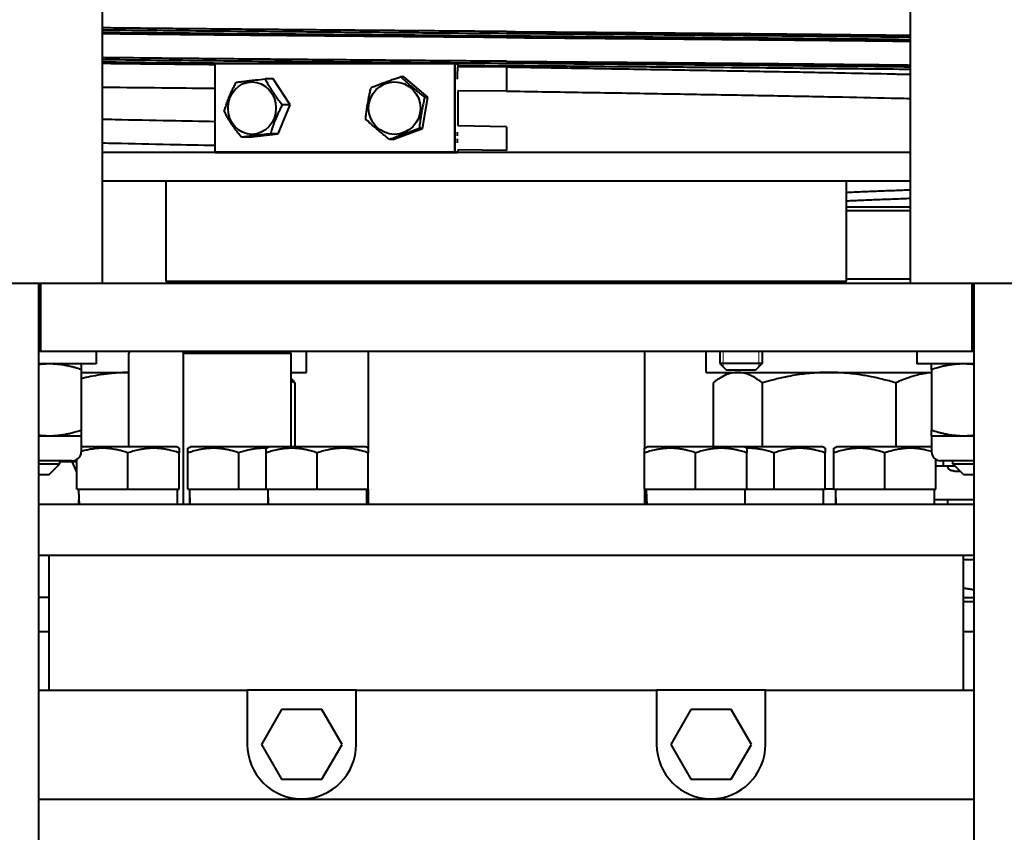
# Model space of a CAD drawing. Units: millimetres. Extents: x 0 to 420, y -1 to 297.
# Drawn here: x 254 to 269, y 126 to 138 of the extents above; entities that cross this region are included whole.
import ezdxf

# ---------------------------------------------------------------- set-up
doc = ezdxf.new("R2010")
doc.units = ezdxf.units.MM
doc.linetypes.add('K5LT_BASIC', pattern=[0])
doc.linetypes.add('K5LT_THIN', pattern=[0])
doc.layers.add('Системный слой', color=7, linetype='Continuous')

msp = doc.modelspace()

# ---------------------------------------------------------------- linework, layer by layer
at = {"layer": 'Системный слой', "color": 150, "linetype": 'K5LT_BASIC', "lineweight": 40, "true_color": 0x0080ff}
for p, q in [((254.82352, 134.29358), (254.82352, 258.02692)), ((267.49018, 134.29358), (267.49018, 258.02692)), ((256.58919, 137.73292), (256.59046, 137.73625)), ((256.58919, 136.34625), (256.58919, 137.73292)), ((256.59046, 137.73625), (256.595, 137.73958)), ((256.59172, 137.73292), (256.59046, 137.73625)), ((256.59172, 136.34625), (256.59172, 137.73292)), ((260.34635, 137.73292), (256.59172, 137.73292)), ((260.34687, 137.73958), (256.595, 137.73958)), ((260.34635, 137.73292), (260.34687, 137.73958)), ((260.34635, 137.73292), (260.35351, 137.73292)), ((260.34635, 136.34625), (260.34635, 137.73292)), ((260.34687, 137.73958), (260.35351, 137.73292)), ((260.34687, 137.73958), (260.38767, 137.73958)), ((260.35351, 136.34625), (260.35351, 137.73292)), ((260.35351, 137.73292), (260.39484, 137.73292)), ((260.39484, 137.7169), (260.38437, 137.58357)), ((260.38767, 137.73958), (260.39484, 137.73292)), ((260.39484, 137.73292), (260.39484, 137.7169)), ((260.38437, 137.58357), (260.38437, 137.49358)), ((261.15685, 137.68025), (260.39245, 137.68654)), ((261.15685, 137.68025), (261.15685, 137.30692)), ((257.49736, 137.4967), (257.37447, 137.4967)), ((257.76604, 137.09189), (257.49736, 137.4967)), ((259.54919, 137.53235), (259.49672, 137.53235)), ((259.92667, 137.21072), (259.54919, 137.53235)), ((261.15685, 137.30692), (260.39346, 137.3132)), ((260.39346, 137.3132), (260.39431, 137.30227)), ((260.39431, 137.30227), (260.39431, 136.7769)), ((257.58012, 136.63478), (257.76604, 137.09189)), ((257.76604, 137.09189), (257.64316, 137.09189)), ((259.8411, 136.71795), (259.92667, 137.21072)), ((259.92667, 137.21072), (259.87421, 137.21072)), ((260.39431, 136.7769), (260.39295, 136.75949)), ((257.12551, 136.58247), (257.58012, 136.63478)), ((257.58012, 136.63478), (257.45723, 136.63478)), ((259.37805, 136.54682), (259.8411, 136.71795)), ((259.8411, 136.71795), (259.78864, 136.71795)), ((260.38516, 136.66025), (260.38437, 136.65024)), ((260.38437, 136.65024), (260.38437, 136.60692)), ((261.15685, 136.74692), (260.39295, 136.75949)), ((261.15685, 136.74692), (261.15685, 136.37358)), ((257.12551, 136.58247), (257.00263, 136.58247)), ((259.37805, 136.54682), (259.32559, 136.54682)), ((260.38437, 136.55816), (260.38437, 136.4956)), ((256.5902, 136.34358), (254.82352, 136.34358)), ((256.59046, 136.34292), (256.58919, 136.34625)), ((256.59172, 136.34625), (256.59046, 136.34292)), ((256.59046, 136.34292), (256.595, 136.33958)), ((260.34635, 136.34625), (256.59172, 136.34625)), ((260.34687, 136.33958), (256.595, 136.33958)), ((260.34635, 136.34625), (260.34993, 136.34292)), ((260.34993, 136.34292), (260.34687, 136.33958)), ((260.38767, 136.33958), (260.34687, 136.33958)), ((260.35351, 136.34625), (260.34993, 136.34292)), ((260.39484, 136.34625), (260.35351, 136.34625)), ((260.38767, 136.33958), (260.39484, 136.34625)), ((267.49018, 136.34358), (260.39197, 136.34358)), ((261.15685, 136.37358), (260.39296, 136.38616)), ((260.39296, 136.38616), (260.39484, 136.36226)), ((260.39484, 136.36226), (260.39484, 136.34625)), ((267.49018, 135.89358), (254.82352, 135.89358)), ((255.82352, 134.32692), (255.82352, 135.89358)), ((266.49018, 134.32692), (266.49018, 135.89358)), ((266.49018, 135.49358), (267.49018, 135.49358)), ((267.49018, 135.42692), (266.49018, 135.42692)), ((255.82352, 134.32692), (266.49018, 134.32692)), ((255.85685, 134.29358), (255.82352, 134.32692)), ((266.45685, 134.29358), (266.49018, 134.32692)), ((266.49018, 134.36025), (267.49018, 134.36025)), ((248.82352, 134.29358), (253.82352, 134.29358)), ((253.82352, 134.29358), (253.85685, 134.29358)), ((253.82352, 67.62692), (253.82352, 134.29358)), ((253.85685, 133.22692), (253.85685, 134.29358)), ((253.85685, 134.29358), (268.45685, 134.29358)), ((268.45685, 134.29358), (268.49018, 134.29358)), ((268.45685, 133.22692), (268.45685, 134.29358)), ((268.49018, 67.62692), (268.49018, 134.29358)), ((268.49018, 134.29358), (273.49018, 134.29358)), ((253.82352, 133.22692), (253.85685, 133.22692)), ((253.85685, 133.22692), (268.45685, 133.22692)), ((254.72352, 133.22692), (254.72352, 133.02692)), ((257.78324, 133.19358), (257.74991, 133.22692)), ((258.02352, 132.89358), (258.02352, 133.22692)), ((258.99018, 133.22692), (258.99018, 131.70382)), ((263.32352, 133.22692), (263.32352, 131.70382)), ((264.29018, 132.89358), (264.29018, 133.22692)), ((264.501, 133.22692), (264.501, 133.03358)), ((265.16767, 133.22692), (265.16767, 133.03358)), ((267.59018, 133.22692), (267.59018, 133.02692)), ((268.45685, 133.22692), (268.49018, 133.22692)), ((255.23622, 131.72692), (255.23622, 133.19358)), ((256.09266, 130.82692), (256.09266, 133.19358)), ((256.09266, 133.19358), (257.78324, 133.19358)), ((257.78324, 131.72692), (257.78324, 133.19358)), ((254.72352, 133.02692), (253.82352, 133.02692)), ((254.49018, 133.02692), (254.49018, 132.9376)), ((254.49018, 132.9376), (254.49018, 131.98957)), ((264.501, 133.03358), (264.60767, 132.92692)), ((265.16767, 133.03358), (264.501, 133.03358)), ((265.061, 132.92692), (264.60767, 132.92692)), ((265.16767, 133.03358), (265.061, 132.92692)), ((268.49018, 133.02692), (267.59018, 133.02692)), ((267.82352, 132.9376), (267.82352, 133.02692)), ((267.82352, 132.9376), (267.82352, 131.98957)), ((254.49018, 132.89358), (255.23622, 132.89358)), ((257.78324, 132.89358), (258.02352, 132.89358)), ((264.29018, 132.89358), (267.82352, 132.89358)), ((264.65685, 132.89358), (264.52191, 132.81567)), ((257.83921, 132.72984), (257.83921, 131.72692)), ((264.39737, 132.72984), (264.39737, 131.72692)), ((265.16772, 132.72984), (265.16772, 131.72692)), ((267.26053, 132.72984), (267.26053, 131.72692)), ((253.82352, 131.90025), (253.99018, 131.90025)), ((253.99018, 131.90025), (254.49018, 131.90025)), ((254.49018, 131.98957), (254.49018, 131.90025)), ((254.49018, 131.90025), (254.49018, 131.64692)), ((267.82352, 131.90025), (267.82352, 131.98957)), ((267.82352, 131.90025), (267.82352, 131.64692)), ((267.82352, 131.90025), (268.32352, 131.90025)), ((268.32352, 131.90025), (268.49018, 131.90025)), ((255.22352, 131.72692), (254.49018, 131.72692)), ((255.98352, 131.72692), (255.22352, 131.72692)), ((256.02352, 131.70382), (255.98352, 131.72692)), ((256.02352, 131.70382), (256.02352, 131.63237)), ((256.16135, 131.70382), (256.20135, 131.72692)), ((256.16135, 131.63237), (256.16135, 131.70382)), ((256.96135, 131.72692), (256.20135, 131.72692)), ((257.43018, 131.72692), (256.96135, 131.72692)), ((257.39018, 131.70382), (257.43018, 131.72692)), ((257.39018, 131.63237), (257.39018, 131.70382)), ((258.19018, 131.72692), (257.43018, 131.72692)), ((258.95018, 131.72692), (258.19018, 131.72692)), ((258.99018, 131.70382), (258.95018, 131.72692)), ((258.99018, 131.70382), (258.99018, 131.63237)), ((263.32352, 131.70382), (263.36352, 131.72692)), ((263.32352, 131.63237), (263.32352, 131.70382)), ((264.12352, 131.72692), (263.36352, 131.72692)), ((264.88352, 131.72692), (264.12352, 131.72692)), ((265.35235, 131.72692), (264.88352, 131.72692)), ((264.92352, 131.70382), (264.88352, 131.72692)), ((264.92352, 131.70382), (264.92352, 131.63237)), ((266.11235, 131.72692), (265.35235, 131.72692)), ((266.15235, 131.70382), (266.11235, 131.72692)), ((266.15235, 131.70382), (266.15235, 131.63237)), ((266.29018, 131.70382), (266.33018, 131.72692)), ((266.29018, 131.63237), (266.29018, 131.70382)), ((267.09018, 131.72692), (266.33018, 131.72692)), ((267.82352, 131.72692), (267.09018, 131.72692)), ((254.42352, 131.06025), (254.42352, 131.52766)), ((255.22352, 131.06025), (255.22352, 131.63237)), ((256.02352, 131.06025), (256.02352, 131.63237)), ((256.16135, 131.06025), (256.16135, 131.63237)), ((256.96135, 131.06025), (256.96135, 131.63237)), ((257.39018, 131.06025), (257.39018, 131.63237)), ((258.19018, 131.06025), (258.19018, 131.63237)), ((258.99018, 131.06025), (258.99018, 131.63237)), ((263.32352, 131.06025), (263.32352, 131.63237)), ((264.12352, 131.06025), (264.12352, 131.63237)), ((264.92352, 131.06025), (264.92352, 131.63237)), ((265.35235, 131.06025), (265.35235, 131.63237)), ((266.15235, 131.06025), (266.15235, 131.63237)), ((266.29018, 131.06025), (266.29018, 131.63237)), ((267.09018, 131.06025), (267.09018, 131.63237)), ((267.89018, 131.06025), (267.89018, 131.52766)), ((254.35018, 131.50692), (253.82352, 131.50692)), ((253.82352, 131.46025), (254.15685, 131.46025)), ((253.99018, 131.29358), (254.15685, 131.46025)), ((254.15685, 131.46025), (254.15685, 131.50692)), ((254.34314, 131.49358), (254.15685, 131.49358)), ((254.25545, 131.50692), (254.25545, 131.49358)), ((254.42352, 131.49358), (254.34314, 131.49358)), ((254.42352, 131.33045), (254.35268, 131.48477)), ((267.89018, 131.42692), (268.011, 131.42692)), ((268.49018, 131.50692), (267.96352, 131.50692)), ((268.011, 131.42692), (268.011, 131.50692)), ((268.011, 131.42692), (268.19018, 131.42692)), ((268.07767, 131.40024), (268.07767, 131.42692)), ((268.15685, 131.46025), (268.15685, 131.50692)), ((268.15685, 131.46025), (268.49018, 131.46025)), ((268.32352, 131.29358), (268.15685, 131.46025)), ((253.82352, 131.29358), (253.99018, 131.29358)), ((268.32352, 131.29358), (268.49018, 131.29358)), ((266.29018, 131.06358), (266.15235, 131.06358)), ((254.42352, 131.06025), (255.22352, 131.06025)), ((255.22352, 131.06025), (256.02352, 131.06025)), ((256.00018, 130.82692), (256.00018, 131.06025)), ((256.16135, 131.06025), (256.96135, 131.06025)), ((256.96135, 131.06025), (257.39018, 131.06025)), ((257.39018, 131.06025), (258.19018, 131.06025)), ((258.19018, 131.06025), (258.99018, 131.06025)), ((258.96685, 130.82692), (258.96685, 131.06025)), ((258.99018, 131.06025), (258.99018, 130.82692)), ((263.32352, 131.06025), (263.32352, 130.82692)), ((263.32352, 131.06025), (264.12352, 131.06025)), ((264.12352, 131.06025), (264.92352, 131.06025)), ((264.90018, 130.82692), (264.90018, 131.06025)), ((264.92352, 131.06025), (265.35235, 131.06025)), ((265.35235, 131.06025), (266.15235, 131.06025)), ((266.12902, 130.82692), (266.12902, 131.06025)), ((266.29018, 131.06025), (267.09018, 131.06025)), ((267.09018, 131.06025), (267.89018, 131.06025)), ((267.86685, 130.82692), (267.86685, 131.06025)), ((253.82352, 130.82692), (254.0017, 130.82692)), ((254.0017, 130.82692), (268.13277, 130.82692)), ((268.49018, 130.89358), (267.86685, 130.89358)), ((268.07767, 130.82692), (268.07767, 130.89358)), ((268.13277, 130.82692), (268.49018, 130.82692)), ((253.82352, 130.02692), (254.0017, 130.02692)), ((253.99018, 127.90692), (253.99018, 130.02692)), ((254.0017, 130.02692), (268.13277, 130.02692)), ((254.0017, 130.02692), (268.13277, 130.02692)), ((268.13277, 130.02692), (268.49018, 130.02692)), ((268.32352, 127.90692), (268.32352, 130.02692)), ((268.32352, 129.96025), (268.49018, 129.96025)), ((253.99018, 129.36025), (253.82352, 129.36025)), ((268.32352, 129.36025), (268.49018, 129.36025)), ((268.49018, 129.29358), (268.32352, 129.29358)), ((253.82352, 128.82692), (253.99018, 128.82692)), ((268.32352, 128.82692), (268.49018, 128.82692)), ((253.82352, 127.90692), (257.09399, 127.90692)), ((258.80256, 127.90692), (257.09399, 127.90692)), ((257.09399, 127.90692), (257.09399, 127.0593)), ((258.80256, 127.0593), (258.80256, 127.90692)), ((258.80256, 127.90692), (263.51114, 127.90692)), ((263.51114, 127.90692), (263.51114, 127.0593)), ((265.21971, 127.90692), (263.51114, 127.90692)), ((265.21971, 127.0593), (265.21971, 127.90692)), ((265.21971, 127.90692), (268.49018, 127.90692)), ((257.63177, 127.60751), (257.31526, 127.0593)), ((258.26479, 127.60751), (257.63177, 127.60751)), ((258.5813, 127.0593), (258.26479, 127.60751)), ((264.04891, 127.60751), (263.73241, 127.0593)), ((264.68193, 127.60751), (264.04891, 127.60751)), ((264.99844, 127.0593), (264.68193, 127.60751)), ((257.31526, 127.0593), (257.63177, 126.51109)), ((258.26479, 126.51109), (258.5813, 127.0593)), ((263.73241, 127.0593), (264.04891, 126.51109)), ((264.68193, 126.51109), (264.99844, 127.0593)), ((257.63177, 126.51109), (258.26479, 126.51109)), ((264.04891, 126.51109), (264.68193, 126.51109)), ((253.82352, 126.19835), (268.49018, 126.19835))]:
    msp.add_line(p, q, dxfattribs=at)
at = {"layer": 'Системный слой', "color": 7, "linetype": 'K5LT_THIN', "lineweight": 18}
for p, q in [((264.55513, 133.22692), (264.55513, 133.03358)), ((265.11354, 133.22692), (265.11354, 133.03358)), ((264.55513, 133.03358), (264.55513, 132.97946)), ((265.11354, 133.03358), (265.11354, 132.97946))]:
    msp.add_line(p, q, dxfattribs=at)
at = {"layer": 'Системный слой', "color": 150, "linetype": 'K5LT_BASIC', "lineweight": 40, "true_color": 0x0080ff}
for centre, radius, start, end in [((254.35018, 131.64692), 0.14, 270, 0), ((267.96352, 131.64692), 0.14, 180, 270), ((257.94828, 127.0593), 0.85429, 180, 0), ((264.36542, 127.0593), 0.85429, 180, 0)]:
    msp.add_arc(centre, radius, start, end, dxfattribs=at)
for centre, ratio in [((257.16772, 137.03958), 0.91354546), ((259.40226, 137.03958), 0.98480775)]:
    msp.add_ellipse(centre, major_axis=(0, -0.41167), ratio=ratio, dxfattribs=at)
for centre, major_axis, ratio, start_param, end_param in [((254.34314, 131.46025), (0, 0.03333), 0.42261826, 5.53905611, 6.28318531), ((255.22352, 131.18236), (0, 2.13387), 0.36397023, 1.62805249, 1.73814856), ((255.22352, 130.70481), (0, 2.13387), 0.36397023, 1.45866296, 1.51354017), ((256.96135, 131.18236), (0, 2.13387), 0.36397023, 1.62805249, 1.73814856), ((256.96135, 130.70481), (0, 2.13387), 0.36397023, 1.45866296, 1.51354017), ((258.19018, 131.18236), (0, 2.13387), 0.36397023, 1.62805249, 1.73814856), ((258.19018, 130.70481), (0, 2.13387), 0.36397023, 1.45866296, 1.51354017), ((264.12352, 131.18236), (0, 2.13387), 0.36397023, 1.62805249, 1.73814856), ((264.12352, 130.70481), (0, 2.13387), 0.36397023, 1.45866296, 1.51354017), ((267.09018, 131.18236), (0, 2.13387), 0.36397023, 1.62805249, 1.73814856), ((267.09018, 130.70481), (0, 2.13387), 0.36397023, 1.45866296, 1.51354017)]:
    msp.add_ellipse(centre, major_axis=major_axis, ratio=ratio, start_param=start_param, end_param=end_param, dxfattribs=at)
for points, knots in [([(261.15685, 138.24025), (260.77998, 138.24335), (260.4031, 138.24645), (259.65525, 138.25265), (259.28427, 138.25574), (258.55408, 138.26194), (258.19486, 138.26504), (257.49383, 138.27123), (257.15202, 138.27433), (256.49121, 138.28052), (256.17219, 138.28362), (255.562, 138.28981), (255.27079, 138.2929), (254.93753, 138.29665), (254.87808, 138.2973), (254.82352, 138.29795)], [0, 0, 0, 0, 46.93558798, 46.93558798, 93.86915712, 93.86915712, 140.79433549, 140.79433549, 187.70351187, 187.70351187, 234.58660776, 234.58660776, 281.42899712, 281.42899712, 291.3164708, 291.3164708, 291.3164708, 291.3164708]), ([(254.82352, 138.27004), (255.06183, 138.2673), (255.56448, 138.2618), (256.38729, 138.25356), (257.2688, 138.24531), (258.19816, 138.23707), (259.16392, 138.22883), (260.48432, 138.21783), (261.82939, 138.20684), (263.14978, 138.19585), (264.11554, 138.18761), (265.0449, 138.17936), (265.92641, 138.17112), (266.74922, 138.16288), (267.25187, 138.15738), (267.49018, 138.15463)], [874.15660522, 874.15660522, 874.15660522, 874.15660522, 874.26759791, 874.3785906, 874.48958328, 874.60057597, 874.71156865, 874.82256134, 875.04454671, 875.1555394, 875.26653208, 875.37752477, 875.48851745, 875.59951014, 875.71050282, 875.71050282, 875.71050282, 875.71050282]), ([(254.82352, 138.23254), (255.06183, 138.22979), (255.56448, 138.22429), (256.38729, 138.21605), (257.2688, 138.20781), (258.19816, 138.19956), (259.16392, 138.19132), (260.48432, 138.18033), (261.82939, 138.16934), (263.14978, 138.15834), (264.11554, 138.1501), (265.0449, 138.14186), (265.92641, 138.13361), (266.74922, 138.12537), (267.25187, 138.11987), (267.49018, 138.11713)], [874.15660523, 874.15660523, 874.15660523, 874.15660523, 874.26759791, 874.3785906, 874.48958328, 874.60057597, 874.71156865, 874.82256134, 875.04454671, 875.1555394, 875.26653208, 875.37752477, 875.48851745, 875.59951014, 875.71050282, 875.71050282, 875.71050282, 875.71050282]), ([(261.15685, 138.14692), (260.77998, 138.15002), (260.40311, 138.15312), (259.6553, 138.15931), (259.28437, 138.16241), (258.55429, 138.16861), (258.19514, 138.1717), (257.49431, 138.1779), (257.15261, 138.181), (256.49207, 138.18719), (256.17321, 138.19028), (255.56338, 138.19647), (255.27239, 138.19956), (254.93873, 138.20331), (254.87866, 138.20397), (254.82352, 138.20463)], [0, 0, 0, 0, 48.2645399, 48.2645399, 96.52492555, 96.52492555, 144.77453499, 144.77453499, 193.00539723, 193.00539723, 241.20690679, 241.20690679, 289.36364508, 289.36364508, 299.64728544, 299.64728544, 299.64728544, 299.64728544]), ([(261.15685, 138.24025), (261.53372, 138.23715), (261.91059, 138.23405), (262.6584, 138.22786), (263.02933, 138.22476), (263.75941, 138.21856), (264.11856, 138.21546), (264.8194, 138.20927), (265.16109, 138.20617), (265.82163, 138.19998), (266.14049, 138.19689), (266.75032, 138.1907), (267.04131, 138.18761), (267.37497, 138.18386), (267.43504, 138.1832), (267.49018, 138.18254)], [0, 0, 0, 0, 44.34241538, 44.34241538, 88.681014, 88.681014, 133.00971331, 133.00971331, 177.32118846, 177.32118846, 221.60569545, 221.60569545, 265.84906787, 265.84906787, 275.29703835, 275.29703835, 275.29703835, 275.29703835]), ([(261.15685, 138.14692), (261.53372, 138.14382), (261.9106, 138.14072), (262.65846, 138.13452), (263.02943, 138.13142), (263.75962, 138.12523), (264.11885, 138.12213), (264.81987, 138.11594), (265.16168, 138.11284), (265.82249, 138.10665), (266.14151, 138.10355), (266.7517, 138.09736), (267.04291, 138.09427), (267.37617, 138.09052), (267.43562, 138.08987), (267.49018, 138.08922)], [0, 0, 0, 0, 45.67562166, 45.67562166, 91.3492781, 91.3492781, 137.0147692, 137.0147692, 182.66468824, 182.66468824, 228.28922758, 228.28922758, 273.8741545, 273.8741545, 283.49619604, 283.49619604, 283.49619604, 283.49619604]), ([(261.15685, 137.77358), (260.77998, 137.77668), (260.4031, 137.77978), (259.65525, 137.78598), (259.28427, 137.78908), (258.55408, 137.79527), (258.19486, 137.79837), (257.49383, 137.80457), (257.15202, 137.80766), (256.49121, 137.81386), (256.17219, 137.81695), (255.562, 137.82314), (255.27079, 137.82623), (254.93753, 137.82998), (254.87808, 137.83063), (254.82352, 137.83128)], [0, 0, 0, 0, 46.93558798, 46.93558798, 93.86915712, 93.86915712, 140.79433549, 140.79433549, 187.70351187, 187.70351187, 234.58660776, 234.58660776, 281.42899712, 281.42899712, 291.3164708, 291.3164708, 291.3164708, 291.3164708]), ([(254.82352, 137.80338), (255.06183, 137.80063), (255.56448, 137.79513), (256.38729, 137.78689), (257.2688, 137.77865), (258.19816, 137.7704), (259.16392, 137.76216), (260.48432, 137.75117), (261.82939, 137.74018), (263.14978, 137.72918), (264.11554, 137.72094), (265.0449, 137.7127), (265.92641, 137.70445), (266.74922, 137.69621), (267.25187, 137.69071), (267.49018, 137.68797)], [880.43979053, 880.43979053, 880.43979053, 880.43979053, 880.55078322, 880.6617759, 880.77276859, 880.88376127, 880.99475396, 881.10574665, 881.32773202, 881.4387247, 881.54971739, 881.66071007, 881.77170276, 881.88269544, 881.99368813, 881.99368813, 881.99368813, 881.99368813]), ([(256.58919, 137.71963), (256.34661, 137.72199), (256.10084, 137.72435), (255.56338, 137.7298), (255.27239, 137.73289), (254.93873, 137.73664), (254.87866, 137.7373), (254.82352, 137.73796)], [204.44054637, 204.44054637, 204.44054637, 204.44054637, 241.20690679, 241.20690679, 289.36364508, 289.36364508, 299.64728544, 299.64728544, 299.64728544, 299.64728544]), ([(261.15685, 137.77358), (261.53372, 137.77049), (261.91059, 137.76739), (262.6584, 137.76119), (263.02933, 137.75809), (263.75941, 137.7519), (264.11856, 137.7488), (264.8194, 137.7426), (265.16109, 137.73951), (265.82163, 137.73332), (266.14049, 137.73022), (266.75032, 137.72404), (267.04131, 137.72094), (267.37497, 137.71719), (267.43504, 137.71653), (267.49018, 137.71587)], [0, 0, 0, 0, 44.34241538, 44.34241538, 88.681014, 88.681014, 133.00971331, 133.00971331, 177.32118846, 177.32118846, 221.60569545, 221.60569545, 265.84906787, 265.84906787, 275.29703835, 275.29703835, 275.29703835, 275.29703835]), ([(267.49018, 137.56486), (267.40194, 137.56694), (267.30822, 137.56902), (266.97635, 137.57637), (266.71792, 137.58164), (266.42622, 137.58778), (266.38225, 137.58864), (266.033, 137.59565), (265.71323, 137.6018), (265.05143, 137.61411), (264.70937, 137.62027), (264.00837, 137.63259), (263.64942, 137.63876), (262.92028, 137.6511), (262.5501, 137.65727), (261.83858, 137.66904), (261.49771, 137.67465), (261.15685, 137.68025)], [1485.31199382, 1485.31199382, 1485.31199382, 1485.31199382, 1501.31788651, 1501.31788651, 1542.01497934, 1542.01497934, 1548.63998894, 1548.63998894, 1596.08063306, 1596.08063306, 1643.59778587, 1643.59778587, 1691.16418085, 1691.16418085, 1738.76065964, 1738.76065964, 1782, 1782, 1782, 1782]), ([(256.73394, 136.98728), (256.73954, 137.00741), (256.74916, 137.04049), (256.76322, 137.08493), (256.77484, 137.11948), (256.7876, 137.15537), (256.80249, 137.19465), (256.81724, 137.23089), (256.83361, 137.26912), (256.85493, 137.31637), (256.88495, 137.37802), (256.90829, 137.42276), (256.91987, 137.44439)], [0, 0, 0, 0, 1.76101422, 2.87008236, 3.81042523, 4.70044363, 5.90485943, 7.11526318, 7.74349116, 9.12095978, 11.10496083, 13, 13, 13, 13]), ([(256.91987, 137.44439), (256.9373, 137.4467), (256.96636, 137.45048), (257.00654, 137.45557), (257.03847, 137.45952), (257.07233, 137.46363), (257.10943, 137.46802), (257.14544, 137.47216), (257.18426, 137.47654), (257.2576, 137.48461), (257.32475, 137.49163), (257.37447, 137.4967)], [0, 0, 0, 0, 1.62555159, 2.64930679, 3.5173156, 4.33887104, 5.45063947, 6.49739507, 7.147838, 8.41934749, 12, 12, 12, 12]), ([(257.37447, 137.4967), (257.38372, 137.47887), (257.39933, 137.44958), (257.42143, 137.41022), (257.43931, 137.37962), (257.45857, 137.34784), (257.48006, 137.31386), (257.50133, 137.28177), (257.5246, 137.2479), (257.55504, 137.20526), (257.59622, 137.15066), (257.62766, 137.11104), (257.64316, 137.09189)], [0, 0, 0, 0, 1.76101422, 2.87008236, 3.81042523, 4.70044363, 5.90485943, 7.03884466, 7.74349116, 9.12095978, 11.10496083, 13, 13, 13, 13]), ([(259.03367, 137.36122), (259.05069, 137.36787), (259.079, 137.37887), (259.1167, 137.39339), (259.15283, 137.4072), (259.19892, 137.42465), (259.25164, 137.44431), (259.30938, 137.46552), (259.36963, 137.48734), (259.43421, 137.51037), (259.47754, 137.52563), (259.49672, 137.53235)], [0, 0, 0, 0, 1.43433654, 2.35744812, 3.07546608, 4.33887104, 5.99986431, 7.147838, 8.73232665, 10.54692086, 12, 12, 12, 12]), ([(259.49672, 137.53235), (259.51224, 137.51819), (259.53792, 137.49492), (259.57745, 137.45958), (259.60883, 137.4319), (259.64528, 137.40017), (259.67883, 137.37137), (259.72203, 137.33488), (259.77597, 137.29004), (259.8291, 137.24685), (259.86475, 137.21827), (259.87421, 137.21072)], [0, 0, 0, 0, 1.62555159, 2.64930679, 3.97483507, 4.70815647, 6.16114356, 7.147838, 8.73232665, 11.13200283, 12, 12, 12, 12]), ([(256.58919, 137.34629), (256.34622, 137.34865), (256.10004, 137.35102), (255.562, 137.35647), (255.27079, 137.35957), (254.93753, 137.36331), (254.87808, 137.36396), (254.82352, 137.36462)], [198.78636332, 198.78636332, 198.78636332, 198.78636332, 234.58660776, 234.58660776, 281.42899712, 281.42899712, 291.3164708, 291.3164708, 291.3164708, 291.3164708]), ([(258.9481, 136.86845), (258.95077, 136.89015), (258.95532, 136.9258), (258.96347, 136.9849), (258.97246, 137.04517), (258.9828, 137.1077), (258.99375, 137.16877), (259.00508, 137.22752), (259.01879, 137.29388), (259.02844, 137.3379), (259.03367, 137.36122)], [0, 0, 0, 0, 1.49008896, 2.42853123, 3.97729846, 5.49987562, 6.55218483, 8.00463277, 9.39650531, 11, 11, 11, 11]), ([(261.15685, 137.30692), (261.53221, 137.30075), (261.90755, 137.29457), (262.65234, 137.28223), (263.02179, 137.27606), (263.57471, 137.26667), (263.76238, 137.26346), (264.11916, 137.25729), (264.28845, 137.25434), (264.8047, 137.24522), (265.14504, 137.23905), (265.80298, 137.22673), (266.12059, 137.22058), (266.72804, 137.20828), (267.01792, 137.20213), (267.35901, 137.19449), (267.42718, 137.19298), (267.49018, 137.19148)], [0, 0, 0, 0, 48.07999311, 48.07999311, 96.15183701, 96.15183701, 121.1711478, 121.1711478, 144.20260158, 144.20260158, 192.21681015, 192.21681015, 240.17400103, 240.17400103, 288.04470338, 288.04470338, 299.75061683, 299.75061683, 299.75061683, 299.75061683]), ([(257.64316, 137.09189), (257.63238, 137.07176), (257.6151, 137.03868), (257.59012, 136.98846), (257.5712, 136.94839), (257.55196, 136.90536), (257.53467, 136.86444), (257.5162, 136.81733), (257.49782, 136.76663), (257.47746, 136.70492), (257.46428, 136.66009), (257.45723, 136.63478)], [0, 0, 0, 0, 1.62555159, 2.64930679, 3.97483507, 4.7656556, 5.99986431, 7.147838, 8.41934749, 9.95238187, 12, 12, 12, 12]), ([(259.87421, 137.21072), (259.86933, 137.18902), (259.86151, 137.15337), (259.84912, 137.09427), (259.83719, 137.034), (259.82581, 136.97147), (259.81402, 136.90125), (259.80149, 136.81843), (259.79291, 136.75273), (259.78864, 136.71795)], [0, 0, 0, 0, 1.35462632, 2.20775566, 3.61572587, 4.99988693, 5.95653166, 7.82569804, 10, 10, 10, 10]), ([(257.00263, 136.58247), (256.98821, 136.6003), (256.96493, 136.62959), (256.93087, 136.67407), (256.90517, 136.7089), (256.87811, 136.747), (256.85339, 136.78324), (256.82596, 136.82561), (256.7984, 136.87052), (256.76686, 136.92517), (256.74557, 136.96486), (256.73394, 136.98728)], [0, 0, 0, 0, 1.62555159, 2.64930679, 3.97483507, 4.70815647, 5.99986431, 7.147838, 8.41934749, 9.95238187, 12, 12, 12, 12]), ([(256.58919, 136.82567), (256.35351, 136.83025), (256.11528, 136.83483), (255.58566, 136.84556), (255.29578, 136.8517), (254.95469, 136.85935), (254.88652, 136.86085), (254.82352, 136.86235)], [187.71537626, 187.71537626, 187.71537626, 187.71537626, 220.46597809, 220.46597809, 264.40853788, 264.40853788, 275.15391323, 275.15391323, 275.15391323, 275.15391323]), ([(259.32559, 136.54682), (259.30786, 136.56098), (259.27891, 136.58425), (259.23152, 136.62283), (259.18212, 136.66361), (259.13372, 136.70445), (259.08086, 136.74987), (259.02091, 136.80248), (258.97339, 136.84537), (258.9481, 136.86845)], [0, 0, 0, 0, 1.35462632, 2.20775566, 3.61572587, 5.1342863, 5.95653166, 7.78989779, 10, 10, 10, 10]), ([(257.45723, 136.63478), (257.43729, 136.63274), (257.40459, 136.62938), (257.34498, 136.62312), (257.29063, 136.61725), (257.23613, 136.61115), (257.20007, 136.60701), (257.1589, 136.60217), (257.11337, 136.59666), (257.05727, 136.58962), (257.02136, 136.58495), (257.00263, 136.58247)], [0, 0, 0, 0, 1.43433654, 2.35744812, 4.33887104, 5.45063947, 6.49739507, 7.147838, 8.73232665, 10.25073307, 12, 12, 12, 12]), ([(259.78864, 136.71795), (259.76967, 136.7113), (259.73841, 136.70029), (259.68077, 136.67981), (259.62009, 136.65799), (259.55696, 136.63486), (259.49193, 136.61068), (259.41594, 136.58192), (259.35701, 136.55909), (259.32559, 136.54682)], [0, 0, 0, 0, 1.19528045, 1.9645401, 3.61572587, 4.99988693, 5.95653166, 7.78989779, 10, 10, 10, 10]), ([(256.58919, 136.45232), (256.35274, 136.45692), (256.11368, 136.46151), (255.58291, 136.47225), (255.29262, 136.4784), (254.95231, 136.48602), (254.88536, 136.4875), (254.82352, 136.48897)], [197.11493704, 197.11493704, 197.11493704, 197.11493704, 231.60581623, 231.60581623, 277.78341177, 277.78341177, 288.84555378, 288.84555378, 288.84555378, 288.84555378]), ([(253.99018, 133.02692), (253.96931, 133.02692), (253.92755, 133.02591), (253.87202, 133.02191), (253.83735, 133.01807), (253.82352, 133.01632)], [0, 0, 0, 0, 2.24767679, 4.50117878, 6, 6, 6, 6]), ([(254.49018, 132.9376), (254.45689, 132.9487), (254.40545, 132.96457), (254.33644, 132.98277), (254.2863, 132.99435), (254.22784, 133.00602), (254.16163, 133.01644), (254.08909, 133.02377), (254.03246, 133.02653), (254.00082, 133.02692), (253.99018, 133.02692)], [0, 0, 0, 0, 2.25292775, 3.45993095, 4.6015829, 5.57687672, 7.31596071, 8.94425936, 10.3090089, 11, 11, 11, 11]), ([(268.32352, 133.02692), (268.30038, 133.02692), (268.25509, 133.0257), (268.18923, 133.02053), (268.12221, 133.01207), (268.0563, 133.00057), (267.98728, 132.9854), (267.91054, 132.9653), (267.85517, 132.94815), (267.82352, 132.9376)], [0, 0, 0, 0, 1.36520955, 2.67552596, 3.9011652, 5.35009224, 6.61385763, 8.05244996, 10, 10, 10, 10]), ([(268.49018, 133.01632), (268.46105, 133.01999), (268.40549, 133.02522), (268.3498, 133.02692), (268.32352, 133.02692)], [0, 0, 0, 0, 2.63503674, 5, 5, 5, 5]), ([(255.23622, 132.89346), (255.19269, 132.89305), (255.1156, 132.89057), (255.02034, 132.88373), (254.944, 132.87625), (254.8718, 132.86764), (254.76657, 132.85235), (254.63751, 132.8287), (254.53833, 132.80624), (254.49018, 132.79442)], [0, 0, 0, 0, 1.73152716, 3.0685326, 3.80098127, 4.78445173, 5.96149444, 8.03080489, 10, 10, 10, 10]), ([(264.52191, 132.81567), (264.49775, 132.80173), (264.45607, 132.77475), (264.41478, 132.74365), (264.39737, 132.72984)], [0, 0, 0, 0, 2.88328918, 5, 5, 5, 5]), ([(264.78254, 132.89358), (264.76925, 132.89358), (264.74321, 132.89235), (264.70157, 132.88652), (264.6587, 132.87627), (264.61489, 132.86132), (264.56958, 132.8417), (264.5389, 132.82549), (264.52191, 132.81567)], [0, 0, 0, 0, 1.36526832, 2.67681269, 4.28549114, 5.78829363, 7.2146185, 9, 9, 9, 9]), ([(265.16772, 132.72984), (265.14207, 132.75018), (265.10245, 132.77928), (265.04928, 132.81265), (265.01065, 132.83388), (264.96922, 132.85356), (264.92603, 132.87023), (264.88235, 132.88243), (264.84332, 132.88971), (264.81112, 132.89299), (264.79074, 132.89358), (264.78254, 132.89358)], [0, 0, 0, 0, 2.45773936, 3.77447013, 5.01990862, 6.08386551, 7.64478865, 9.03438712, 10.12470527, 11.24619153, 12, 12, 12, 12]), ([(266.21412, 132.89358), (266.18174, 132.89358), (266.11762, 132.89258), (266.02296, 132.88817), (265.93164, 132.88122), (265.83132, 132.87079), (265.71222, 132.85463), (265.60525, 132.83593), (265.472, 132.80906), (265.33636, 132.7772), (265.21894, 132.7448), (265.16772, 132.72984)], [0, 0, 0, 0, 1.0958127, 2.17110334, 3.21063115, 4.19958093, 5.58897285, 7.28258042, 7.87667849, 10.19303606, 12, 12, 12, 12]), ([(267.26053, 132.72984), (267.19085, 132.75018), (267.08321, 132.77928), (266.93877, 132.81265), (266.83383, 132.83388), (266.72128, 132.85356), (266.60393, 132.87023), (266.48527, 132.88243), (266.37923, 132.88971), (266.29175, 132.89299), (266.23639, 132.89358), (266.21412, 132.89358)], [0, 0, 0, 0, 2.45773936, 3.77447013, 5.01990862, 6.08386551, 7.64478865, 9.03438712, 10.12470527, 11.24619153, 12, 12, 12, 12]), ([(267.82352, 132.8897), (267.79069, 132.8871), (267.73244, 132.8802), (267.64284, 132.86355), (267.56343, 132.84375), (267.47116, 132.81554), (267.37286, 132.77956), (267.29771, 132.74702), (267.26053, 132.72984)], [0, 0, 0, 0, 1.54730912, 2.75077991, 4.24980753, 5.33328862, 7.17625466, 9, 9, 9, 9]), ([(253.82352, 131.91085), (253.85265, 131.90718), (253.90821, 131.90195), (253.9639, 131.90025), (253.99018, 131.90025)], [0, 0, 0, 0, 2.63503674, 5, 5, 5, 5]), ([(253.99018, 131.90025), (254.01332, 131.90025), (254.05861, 131.90147), (254.12447, 131.90664), (254.19149, 131.9151), (254.2574, 131.9266), (254.32643, 131.94177), (254.40317, 131.96187), (254.45853, 131.97902), (254.49018, 131.98957)], [0, 0, 0, 0, 1.36520955, 2.67552596, 3.9011652, 5.35009224, 6.61385763, 8.05244996, 10, 10, 10, 10]), ([(267.82352, 131.98957), (267.85681, 131.97847), (267.90825, 131.9626), (267.97726, 131.9444), (268.02741, 131.93282), (268.08586, 131.92115), (268.15207, 131.91073), (268.22461, 131.9034), (268.28124, 131.90064), (268.31288, 131.90025), (268.32352, 131.90025)], [0, 0, 0, 0, 2.25292775, 3.45993095, 4.6015829, 5.57687672, 7.31596071, 8.94425936, 10.3090089, 11, 11, 11, 11]), ([(268.32352, 131.90025), (268.34439, 131.90025), (268.38615, 131.90126), (268.44168, 131.90526), (268.47635, 131.9091), (268.49018, 131.91085)], [0, 0, 0, 0, 2.24767679, 4.50117878, 6, 6, 6, 6]), ([(255.22352, 131.63237), (255.19385, 131.64226), (255.14621, 131.65683), (255.07745, 131.67422), (255.02203, 131.68569), (254.97009, 131.69393), (254.92569, 131.6991), (254.87714, 131.70286), (254.82883, 131.70426), (254.77982, 131.70319), (254.738, 131.70059), (254.69058, 131.69579), (254.63194, 131.68715), (254.56295, 131.67295), (254.51406, 131.66005), (254.49018, 131.65315)], [0, 0, 0, 0, 1.9947228, 3.18180113, 4.5456063, 5.63083844, 6.5672654, 7.4263588, 8.77246292, 9.68738094, 10.59236269, 11.47752788, 12.76138798, 14.40849704, 16, 16, 16, 16]), ([(256.02352, 131.63237), (255.99621, 131.64147), (255.9559, 131.65388), (255.89763, 131.66926), (255.85744, 131.67844), (255.81013, 131.68765), (255.77235, 131.69358), (255.72734, 131.69889), (255.68602, 131.70234), (255.63732, 131.7041), (255.59066, 131.70363), (255.54609, 131.70125), (255.50288, 131.69715), (255.45358, 131.69054), (255.38551, 131.67824), (255.30641, 131.65865), (255.24862, 131.64074), (255.22352, 131.63237)], [0, 0, 0, 0, 1.88979329, 2.77228609, 3.97396019, 4.61319913, 5.96225261, 6.50830656, 7.62070709, 8.71525498, 9.7460926, 10.72175699, 11.68134955, 12.62902123, 14.02181603, 16.25990907, 18, 18, 18, 18]), ([(256.96135, 131.63237), (256.93405, 131.64147), (256.89374, 131.65388), (256.83546, 131.66926), (256.79527, 131.67844), (256.74796, 131.68765), (256.71018, 131.69358), (256.66517, 131.69889), (256.62385, 131.70234), (256.57515, 131.7041), (256.52849, 131.70363), (256.48392, 131.70125), (256.44071, 131.69715), (256.39141, 131.69054), (256.32334, 131.67824), (256.24425, 131.65865), (256.18645, 131.64074), (256.16135, 131.63237)], [0, 0, 0, 0, 1.88979329, 2.77228609, 3.97396019, 4.61319913, 5.96225261, 6.50830656, 7.62070709, 8.71525498, 9.7460926, 10.72175699, 11.68134955, 12.62902123, 14.02181603, 16.25990907, 18, 18, 18, 18]), ([(257.39018, 131.70342), (257.36869, 131.70402), (257.33161, 131.7039), (257.27509, 131.70069), (257.22149, 131.695), (257.17572, 131.68777), (257.12424, 131.67789), (257.05591, 131.66196), (256.99614, 131.64397), (256.96135, 131.63237)], [0, 0, 0, 0, 1.48181807, 2.5569839, 3.90381801, 5.19344959, 5.7419408, 7.50266502, 10, 10, 10, 10]), ([(258.19018, 131.63237), (258.16288, 131.64147), (258.12257, 131.65388), (258.0643, 131.66926), (258.02411, 131.67844), (257.97679, 131.68765), (257.93901, 131.69358), (257.89401, 131.69889), (257.85269, 131.70234), (257.80399, 131.7041), (257.75733, 131.70363), (257.71275, 131.70125), (257.66954, 131.69715), (257.62024, 131.69054), (257.55217, 131.67824), (257.47308, 131.65865), (257.41529, 131.64074), (257.39018, 131.63237)], [0, 0, 0, 0, 1.88979329, 2.77228609, 3.97396019, 4.61319913, 5.96225261, 6.50830656, 7.62070709, 8.71525498, 9.7460926, 10.72175699, 11.68134955, 12.62902123, 14.02181603, 16.25990907, 18, 18, 18, 18]), ([(258.99018, 131.63237), (258.96288, 131.64147), (258.92257, 131.65388), (258.8643, 131.66926), (258.82411, 131.67844), (258.77679, 131.68765), (258.73901, 131.69358), (258.69401, 131.69889), (258.65269, 131.70234), (258.60399, 131.7041), (258.55733, 131.70363), (258.51275, 131.70125), (258.46954, 131.69715), (258.42024, 131.69054), (258.35217, 131.67824), (258.27308, 131.65865), (258.21529, 131.64074), (258.19018, 131.63237)], [0, 0, 0, 0, 1.88979329, 2.77228609, 3.97396019, 4.61319913, 5.96225261, 6.50830656, 7.62070709, 8.71525498, 9.7460926, 10.72175699, 11.68134955, 12.62902123, 14.02181603, 16.25990907, 18, 18, 18, 18]), ([(264.12352, 131.63237), (264.09621, 131.64147), (264.0559, 131.65388), (263.99763, 131.66926), (263.95744, 131.67844), (263.91013, 131.68765), (263.87235, 131.69358), (263.82734, 131.69889), (263.78602, 131.70234), (263.73732, 131.7041), (263.69066, 131.70363), (263.64609, 131.70125), (263.60288, 131.69715), (263.55358, 131.69054), (263.48551, 131.67824), (263.40641, 131.65865), (263.34862, 131.64074), (263.32352, 131.63237)], [0, 0, 0, 0, 1.88979329, 2.77228609, 3.97396019, 4.61319913, 5.96225261, 6.50830656, 7.62070709, 8.71525498, 9.7460926, 10.72175699, 11.68134955, 12.62902123, 14.02181603, 16.25990907, 18, 18, 18, 18]), ([(264.92352, 131.63237), (264.89621, 131.64147), (264.8559, 131.65388), (264.79763, 131.66926), (264.75744, 131.67844), (264.71013, 131.68765), (264.67235, 131.69358), (264.62734, 131.69889), (264.58602, 131.70234), (264.53732, 131.7041), (264.49066, 131.70363), (264.44609, 131.70125), (264.40288, 131.69715), (264.35358, 131.69054), (264.28551, 131.67824), (264.20641, 131.65865), (264.14862, 131.64074), (264.12352, 131.63237)], [0, 0, 0, 0, 1.88979329, 2.77228609, 3.97396019, 4.61319913, 5.96225261, 6.50830656, 7.62070709, 8.71525498, 9.7460926, 10.72175699, 11.68134955, 12.62902123, 14.02181603, 16.25990907, 18, 18, 18, 18]), ([(265.35235, 131.63237), (265.32571, 131.64125), (265.28529, 131.65372), (265.2165, 131.67192), (265.15247, 131.68577), (265.08827, 131.69547), (265.03158, 131.70124), (264.97944, 131.70401), (264.94103, 131.70391), (264.92352, 131.70342)], [0, 0, 0, 0, 1.91218834, 2.88485418, 4.86724951, 6.40280058, 7.34969952, 8.79069603, 10, 10, 10, 10]), ([(266.15235, 131.63237), (266.12505, 131.64147), (266.08474, 131.65388), (266.02646, 131.66926), (265.98627, 131.67844), (265.93896, 131.68765), (265.90118, 131.69358), (265.85617, 131.69889), (265.81485, 131.70234), (265.76615, 131.7041), (265.71949, 131.70363), (265.67492, 131.70125), (265.63171, 131.69715), (265.58241, 131.69054), (265.51434, 131.67824), (265.43525, 131.65865), (265.37745, 131.64074), (265.35235, 131.63237)], [0, 0, 0, 0, 1.88979329, 2.77228609, 3.97396019, 4.61319913, 5.96225261, 6.50830656, 7.62070709, 8.71525498, 9.7460926, 10.72175699, 11.68134955, 12.62902123, 14.02181603, 16.25990907, 18, 18, 18, 18]), ([(267.09018, 131.63237), (267.06288, 131.64147), (267.02257, 131.65388), (266.9643, 131.66926), (266.92411, 131.67844), (266.87679, 131.68765), (266.83901, 131.69358), (266.79401, 131.69889), (266.75269, 131.70234), (266.70399, 131.7041), (266.65733, 131.70363), (266.61275, 131.70125), (266.56954, 131.69715), (266.52024, 131.69054), (266.45217, 131.67824), (266.37308, 131.65865), (266.31529, 131.64074), (266.29018, 131.63237)], [0, 0, 0, 0, 1.88979329, 2.77228609, 3.97396019, 4.61319913, 5.96225261, 6.50830656, 7.62070709, 8.71525498, 9.7460926, 10.72175699, 11.68134955, 12.62902123, 14.02181603, 16.25990907, 18, 18, 18, 18]), ([(267.82352, 131.65315), (267.79348, 131.66183), (267.74133, 131.67526), (267.67074, 131.68893), (267.61121, 131.69731), (267.56046, 131.70184), (267.51413, 131.70381), (267.47104, 131.70397), (267.43204, 131.70244), (267.39055, 131.6993), (267.34502, 131.69424), (267.28336, 131.68435), (267.19658, 131.66537), (267.13065, 131.64586), (267.09018, 131.63237)], [0, 0, 0, 0, 1.87650497, 3.23302117, 4.33179719, 5.50666918, 6.31515743, 7.13800334, 8.11530187, 8.67639889, 9.65564977, 10.88462573, 12.44578376, 15, 15, 15, 15]), ([(268.07767, 131.40024), (268.07767, 131.39579), (268.08173, 131.38612), (268.09805, 131.37291), (268.11915, 131.36286), (268.14131, 131.35545), (268.16327, 131.35041), (268.18851, 131.34654), (268.21538, 131.34403), (268.24511, 131.3432), (268.26524, 131.34362), (268.27319, 131.34391)], [0, 0, 0, 0, 2.02018604, 4.10776457, 5.52042898, 6.63090279, 7.99357391, 8.76614795, 9.94231702, 11.20483522, 12, 12, 12, 12]), ([(268.49018, 129.47961), (268.4726, 129.48317), (268.44439, 129.48868), (268.3989, 129.49666), (268.36074, 129.50235), (268.3335, 129.50545), (268.32352, 129.50643)], [0, 0, 0, 0, 2.14613494, 3.47956699, 5.7014396, 7, 7, 7, 7])]:
    msp.add_open_spline(points, degree=3, knots=knots, dxfattribs=at)
for points in [[(254.82352, 137.76587), (255.01348, 137.76368), (255.40996, 137.7593), (256.04962, 137.75273), (256.72924, 137.74616), (257.20541, 137.74178), (257.44834, 137.73958)], [(260.39464, 137.71444), (260.71772, 137.71177), (261.36682, 137.70644), (262.33803, 137.69844), (263.29556, 137.69045), (264.22832, 137.68245), (265.12551, 137.67445), (265.97672, 137.66645), (266.7721, 137.65846), (267.25899, 137.65312), (267.49018, 137.65046)], [(267.49018, 135.75488), (267.44951, 135.75318), (267.36689, 135.74977), (267.24022, 135.74466), (267.11202, 135.73955), (266.98345, 135.73444), (266.85572, 135.72933), (266.73001, 135.72422), (266.60749, 135.71911), (266.52868, 135.7157), (266.49018, 135.714)], [(267.49018, 135.62155), (267.44951, 135.61984), (267.36689, 135.61644), (267.24022, 135.61132), (267.11202, 135.60621), (266.98345, 135.6011), (266.85572, 135.59599), (266.73001, 135.59088), (266.60749, 135.58577), (266.52868, 135.58237), (266.49018, 135.58066)], [(255.23622, 133.19358), (255.24244, 133.20476), (255.24868, 133.21588), (255.25494, 133.22692)], [(256.09266, 133.19358), (256.08644, 133.20476), (256.0802, 133.21588), (256.07394, 133.22692)], [(257.78324, 132.79863), (257.80203, 132.77825), (257.82069, 132.75513), (257.83921, 132.72984)], [(257.83921, 132.72984), (257.82059, 132.73709), (257.80194, 132.74417), (257.78324, 132.75106)]]:
    msp.add_open_spline(points, degree=3, dxfattribs=at)

doc.saveas('drawing.dxf')
